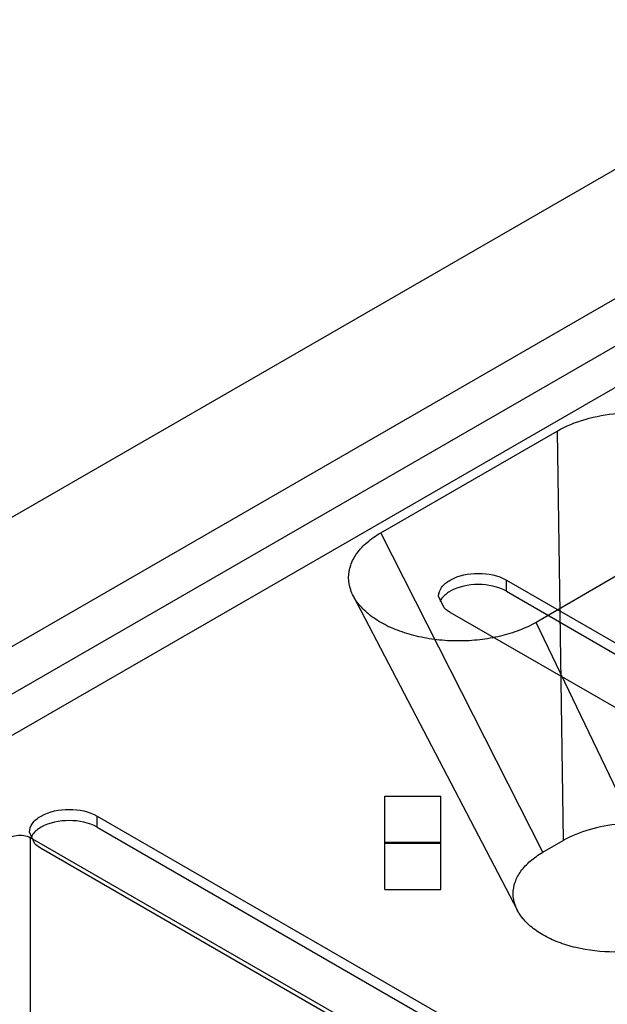
# Model space of a CAD drawing. Units: millimetres. Extents: x 91 to 702, y 284 to 823.
# Drawn here: x 249 to 290, y 610 to 678 of the extents above; entities that cross this region are included whole.
import ezdxf

# ---------------------------------------------------------------- set-up
doc = ezdxf.new("R2010")
doc.units = ezdxf.units.MM
doc.header["$LTSCALE"] = 71.961336
doc.layers.add('_1', color=7, linetype='CONTINUOUS')

msp = doc.modelspace()

# ---------------------------------------------------------------- linework, layer by layer
at = {"layer": '_1', "color": 7, "linetype": 'CONTINUOUS'}
for p, q in [((167.267, 597.002), (423.256, 744.796)), ((173.717, 591.778), (437.787, 744.238)), ((434.741, 739.18), (146.452, 572.737)), ((420.522, 728.106), (173.543, 585.513)), ((273.845, 642.728), (286.04, 649.769)), ((286.041, 649.769), (286.458, 621.44)), ((285.051, 620.627), (273.845, 642.728)), ((290.701, 640.064), (284.581, 636.53)), ((282.53, 638.686), (282.53, 639.462)), ((282.53, 639.462), (389.303, 577.818)), ((271.945, 638.365), (283.299, 616.604)), ((278.222, 637.541), (277.846, 638.342)), ((282.53, 638.686), (389.303, 577.042)), ((385.423, 575.577), (278.649, 637.222)), ((294.951, 614.912), (284.581, 636.53)), ((274.119, 618.049), (274.119, 624.505)), ((274.119, 624.505), (277.994, 624.505)), ((277.994, 618.049), (277.994, 624.505)), ((254.246, 622.357), (254.246, 623.132)), ((254.246, 623.132), (361.019, 561.488)), ((249.938, 621.211), (249.562, 622.012)), ((254.246, 622.357), (361.019, 560.712)), ((249.629, 521.167), (249.629, 621.638)), ((315.901, 583.377), (249.629, 621.638)), ((277.994, 621.315), (274.119, 621.315)), ((277.994, 621.239), (274.119, 621.239)), ((285.051, 620.627), (286.458, 621.44)), ((357.139, 559.248), (250.365, 620.892)), ((274.119, 618.049), (277.994, 618.049))]:
    msp.add_line(p, q, dxfattribs=at)
for points, knots in [([(286.04, 649.769), (286.644, 650.117), (288.016, 650.668), (290.242, 651.07), (292.574, 651.07), (294.801, 650.668), (296.173, 650.117), (296.777, 649.768)], [0, 0, 0, 0, 0.18771, 0.393708, 0.606229, 0.812213, 1, 1, 1, 1]), ([(284.581, 636.53), (284.213, 636.318), (283.409, 635.944), (282.101, 635.546), (280.684, 635.302), (279.213, 635.218), (277.742, 635.302), (276.325, 635.546), (275.016, 635.944), (273.863, 636.48), (272.909, 637.139), (272.185, 637.897), (271.73, 638.738), (271.57, 639.629), (271.73, 640.52), (272.185, 641.361), (272.908, 642.119), (273.512, 642.536), (273.845, 642.728)], [0, 0, 0, 0, 0.066599, 0.138435, 0.214065, 0.291657, 0.36925, 0.44488, 0.516719, 0.583315, 0.643684, 0.697708, 0.746283, 0.791658, 0.837033, 0.885607, 0.939629, 1, 1, 1, 1]), ([(278.649, 639.462), (279.225, 639.794), (280.59, 640.057), (281.954, 639.794), (282.53, 639.462)], [0, 0, 0, 0, 0.5, 1, 1, 1, 1]), ([(277.846, 638.342), (277.846, 638.555), (278.033, 639.032), (278.422, 639.331), (278.649, 639.462)], [0, 0, 0, 0, 0.449123, 1, 1, 1, 1]), ([(282.53, 638.686), (281.954, 639.019), (280.59, 639.282), (279.225, 639.019), (278.649, 638.686)], [0, 0, 0, 0, 0.500001, 1, 1, 1, 1]), ([(278.649, 638.686), (278.567, 638.639), (278.283, 638.454), (278.038, 638.192), (277.936, 637.969)], [0, 0, 0, 0, 0.27955, 1, 1, 1, 1]), ([(278.649, 637.222), (278.609, 637.245), (278.457, 637.338), (278.316, 637.449), (278.222, 637.541)], [0, 0, 0, 0, 0.263438, 1, 1, 1, 1]), ([(250.365, 623.132), (250.941, 623.465), (252.305, 623.728), (253.67, 623.465), (254.246, 623.132)], [0, 0, 0, 0, 0.5, 1, 1, 1, 1]), ([(249.562, 622.012), (249.562, 622.226), (249.748, 622.703), (250.138, 623.001), (250.365, 623.132)], [0, 0, 0, 0, 0.449123, 1, 1, 1, 1]), ([(254.246, 622.357), (253.67, 622.689), (252.305, 622.952), (250.941, 622.689), (250.365, 622.357)], [0, 0, 0, 0, 0.500001, 1, 1, 1, 1]), ([(296.358, 615.724), (296.837, 616.001), (297.664, 616.62), (298.437, 617.894), (298.425, 619.306), (297.645, 620.559), (296.315, 621.552), (294.555, 622.263), (292.512, 622.637), (290.36, 622.643), (288.295, 622.275), (287.02, 621.764), (286.458, 621.44)], [0, 0, 0, 0, 0.094506, 0.173119, 0.244888, 0.323034, 0.415875, 0.524234, 0.643962, 0.768267, 0.889365, 1, 1, 1, 1]), ([(250.365, 622.357), (250.283, 622.309), (249.999, 622.124), (249.754, 621.862), (249.652, 621.639)], [0, 0, 0, 0, 0.27955, 1, 1, 1, 1]), ([(248.215, 621.638), (248.352, 621.717), (248.677, 621.814), (249.168, 621.814), (249.493, 621.717), (249.629, 621.638)], [0, 0, 0, 0, 0.324297, 0.67557, 1, 1, 1, 1]), ([(250.365, 620.892), (250.325, 620.915), (250.173, 621.009), (250.031, 621.119), (249.938, 621.211)], [0, 0, 0, 0, 0.263438, 1, 1, 1, 1]), ([(294.951, 614.912), (294.612, 614.716), (293.871, 614.372), (292.229, 613.872), (290.001, 613.63), (287.774, 613.872), (286.131, 614.372), (285.068, 614.866), (284.188, 615.474), (283.521, 616.173), (283.1, 616.948), (282.953, 617.77), (283.1, 618.591), (283.521, 619.367), (284.187, 620.066), (284.744, 620.45), (285.051, 620.627)], [0, 0, 0, 0, 0.066633, 0.138507, 0.29155, 0.444593, 0.516469, 0.5831, 0.6435, 0.697552, 0.746152, 0.79155, 0.836949, 0.885548, 0.939598, 1, 1, 1, 1])]:
    msp.add_open_spline(points, degree=3, knots=knots, dxfattribs=at)

doc.saveas('drawing.dxf')
